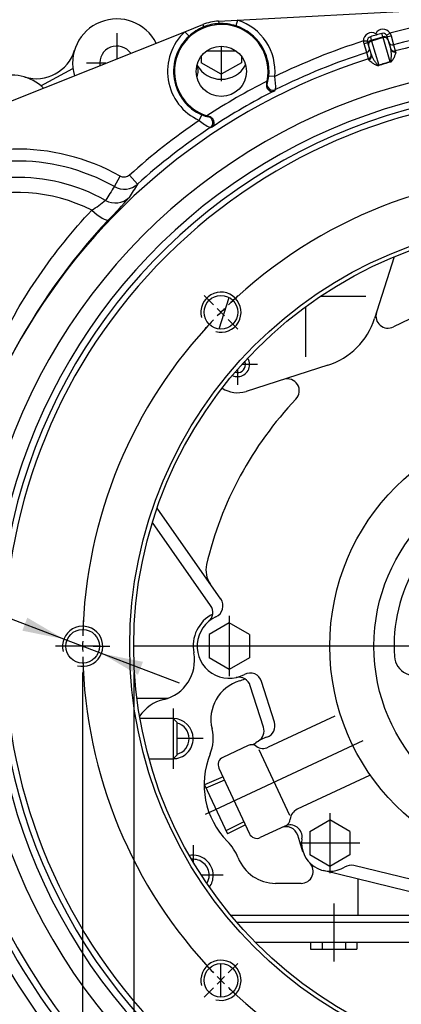
# Model space of a CAD drawing. Units: millimetres. Extents: x 0 to 410, y 0 to 287.
# Drawn here: x 64 to 83, y 195 to 244 of the extents above; entities that cross this region are included whole.
import ezdxf
from ezdxf.enums import TextEntityAlignment as Align
from ezdxf.lldxf.tags import DXFTag

# ---------------------------------------------------------------- set-up
doc = ezdxf.new("R2010")
doc.units = ezdxf.units.MM
for name, color, linetype in [('13810090', 7, 'Continuous'), ('13810242', 7, 'Continuous'), ('DIN-912_M10_X_25', 7, 'Continuous'), ('DV1_Predeterminado', 7, 'Continuous'), ('Predeterminado', 7, 'Continuous')]:
    doc.layers.add(name, color=color, linetype=linetype)
doc.styles.add('SEACAD_Arial', font='arial.ttf')
doc.styles.add('SEACAD_Solid_Edge_ANSI1_Symbols', font='semeca1.ttf')
tags = doc.linetypes.add('CENTER2', pattern=[28.575, 19.05, -3.175, 3.175, -3.175]).pattern_tags.tags
tags[10:11] = [DXFTag(74, 4), DXFTag(75, 0), DXFTag(340, '0'), DXFTag(46, 0.0), DXFTag(50, 0.0), DXFTag(44, 0.0), DXFTag(45, 0.0)]
tags[8:9] = [DXFTag(74, 4), DXFTag(75, 0), DXFTag(340, '0'), DXFTag(46, 0.0), DXFTag(50, 0.0), DXFTag(44, 0.0), DXFTag(45, 0.0)]
tags[6:7] = [DXFTag(74, 4), DXFTag(75, 0), DXFTag(340, '0'), DXFTag(46, 0.0), DXFTag(50, 0.0), DXFTag(44, 0.0), DXFTag(45, 0.0)]
tags[4:5] = [DXFTag(74, 4), DXFTag(75, 0), DXFTag(340, '0'), DXFTag(46, 0.0), DXFTag(50, 0.0), DXFTag(44, 0.0), DXFTag(45, 0.0)]
tags = doc.linetypes.add('HIDDEN2', pattern=[4.7625, 3.175, -1.5875]).pattern_tags.tags
tags[6:7] = [DXFTag(74, 4), DXFTag(75, 0), DXFTag(340, '0'), DXFTag(46, 0.0), DXFTag(50, 0.0), DXFTag(44, 0.0), DXFTag(45, 0.0)]
tags[4:5] = [DXFTag(74, 4), DXFTag(75, 0), DXFTag(340, '0'), DXFTag(46, 0.0), DXFTag(50, 0.0), DXFTag(44, 0.0), DXFTag(45, 0.0)]
doc.dimstyles.new('SOLE', dxfattribs={"dimtxt": 2.6, "dimasz": 2.08, "dimexe": 1.3, "dimexo": 1.3, "dimgap": 0.65, "dimtad": 1, "dimdec": 0, "dimlfac": 5, "dimdsep": 46, "dimtxsty": 'SEACAD_Arial', "dimblk1": '_SE_FILLED', "dimblk2": '_SE_FILLED', "dimsah": 1, "dimcen": 1.3, "dimadec": 0, "dimazin": 0, "dimtfac": 0.7, "dimtdec": 3, "dimtmove": 0, "dimatfit": 3, "dimfxl": 1, "dimarcsym": 0})

# ---------------------------------------------------------------- blocks, each defined once
blk = doc.blocks.new('SE1')
at = {"layer": '13810090', "color": 7, "linetype": 'Continuous'}
for p, q in [((74.356, 243.636), (87.273, 244.333)), ((73.406, 243.584), (74.356, 243.636)), ((73.406, 243.584), (73.413, 243.466)), ((74.356, 243.636), (74.265, 243.351)), ((59.65, 238.25), (71.733, 243.059)), ((71.733, 243.059), (72.617, 243.411)), ((71.733, 243.059), (71.935, 242.839)), ((72.617, 243.411), (72.66, 243.3)), ((81.231, 242.953), (81.248, 242.895)), ((81.585, 242.812), (81.537, 242.976)), ((81.766, 242.884), (81.939, 242.984)), ((81.939, 242.984), (81.989, 242.85)), ((80.617, 242.598), (80.817, 242.607)), ((80.648, 242.457), (80.617, 242.598)), ((80.779, 242.02), (80.648, 242.457)), ((80.873, 242.395), (80.825, 242.559)), ((80.961, 242.807), (81.009, 242.644)), ((81.009, 242.644), (81.585, 242.812)), ((81.023, 242.597), (81.009, 242.644)), ((81.598, 242.765), (81.023, 242.597)), ((81.023, 242.597), (81.376, 241.39)), ((81.585, 242.812), (81.598, 242.765)), ((81.951, 241.558), (81.598, 242.765)), ((81.785, 242.84), (81.833, 242.676)), ((81.833, 242.676), (81.976, 242.186)), ((81.989, 242.85), (82.114, 242.411)), ((80.869, 241.713), (80.779, 242.02)), ((81.016, 241.905), (80.873, 242.395)), ((82.114, 242.411), (82.204, 242.104)), ((82.204, 242.104), (82.219, 242.052)), ((80.884, 241.662), (80.869, 241.713)), ((75.82, 240.605), (75.795, 240.498)), ((75.795, 240.498), (75.822, 240.518)), ((76.203, 240.826), (75.906, 240.855)), ((72.448, 238.647), (72.57, 238.919)), ((72.935, 238.839), (72.83, 238.869)), ((72.905, 238.825), (72.935, 238.839)), ((68.221, 235.356), (68.512, 235.874)), ((68.977, 235.927), (69.379, 235.482))]:
    blk.add_line(p, q, dxfattribs=at)
for centre, radius in [((73.541, 241.088), 1.25), ((90.141, 212.488), 21.155), ((90.141, 212.488), 20.955), ((73.524, 229.105), 0.838), ((66.641, 212.488), 0.838), ((73.524, 195.871), 0.838)]:
    blk.add_circle(centre, radius, dxfattribs=at)
for centre, radius, start, end in [((90.141, 212.488), 31.58, 91.2276, 105.0537), ((73.541, 241.088), 2.5, 93.0908, 111.7036), ((73.541, 241.088), 2.381, 93.0908, 111.7036), ((73.529, 241.108), 2.36, 71.8305, 92.828), ((73.541, 241.088), 2.675, 354.3824, 72.2568), ((90.141, 212.488), 30.981, 74.9836, 105.0164), ((73.541, 241.088), 2.675, 132.5376, 245.8811), ((73.541, 241.088), 2.33, 348.0304, 252.2331), ((73.543, 241.111), 2.36, 111.966, 132.9644), ((73.541, 241.088), 2.376, 354.3824, 72.2568), ((86.489, 224.764), 18.873, 105.2122, 106.123), ((90.141, 212.488), 30.661, 74.9969, 105.0031), ((73.541, 241.088), 2.376, 132.5376, 245.8811), ((90.141, 212.488), 31.58, 107.5518, 116.19), ((81.019, 242.616), 0.202, 182.5498, 196.2875), ((86.603, 224.797), 18.873, 106.4826, 107.3934), ((81.591, 242.783), 0.202, 16.3237, 30.0501), ((90.141, 212.488), 30.981, 107.5892, 116.6478), ((90.141, 212.488), 30.661, 107.6025, 192.3975), ((83.866, 233.944), 7.851, 104.1128, 108.4927), ((83.955, 233.637), 8.153, 104.2057, 108.3999), ((90.141, 212.488), 28.943, 40.5654, 225.8885), ((90.141, 212.488), 28.03, 40.6158, 224.1781), ((90.141, 212.488), 31.554, 116.991, 123.2724), ((74.933, 240.919), 0.975, 335.7366, 356.2667), ((73.538, 240.324), 2.712, 356.9142, 10.6703), ((90.141, 212.488), 27.688, 40.6158, 224.1781), ((90.141, 212.488), 30.954, 116.8638, 123.3997), ((64.043, 254.822), 19.063, 309.4449, 309.8048), ((90.141, 212.488), 27.4, 315.5828, 224.4172), ((90.141, 212.488), 31.58, 124.0735, 132.0794), ((74.188, 240.685), 2.68, 229.5104, 243.4319), ((72.977, 239.724), 0.901, 243.1519, 265.3716), ((90.141, 212.488), 30.981, 123.6156, 132.0794), ((66.327, 256.148), 19.063, 290.4587, 290.8185), ((63.369, 226.723), 10.497, 60.662, 243.338), ((63.369, 226.723), 9.903, 60.662, 243.338), ((63.369, 226.723), 9.091, 60.9535, 243.0465), ((96.941, 216.506), 34.353, 146.7218, 148.0776), ((68.712, 236.226), 1, 240.5846, 311.8923), ((95.66, 218.256), 31.423, 146.7573, 148.2061), ((63.369, 226.723), 8.338, 63.4772, 240.5228), ((63.883, 239.462), 6.177, 301.2933, 309.1416), ((57.847, 244.124), 14.492, 314.037, 320.0201), ((91.517, 211.756), 32.226, 137.0707, 166.9293), ((73.524, 229.105), 1, 255, 195), ((66.641, 212.488), 1, 255, 195), ((90.141, 212.488), 30.981, 194.9836, 227.6273), ((90.141, 212.488), 30.661, 194.9969, 230.0405), ((90.141, 212.488), 31.58, 210.0665, 227.5152), ((73.524, 195.871), 1, 255, 195)]:
    blk.add_arc(centre, radius, start, end, dxfattribs=at)
for centre, major_axis, ratio, start_param, end_param in [((81.017, 242.615), (0.112, -0.384), 0.999852, 2.293531, 4.470988), ((81.593, 242.784), (0.112, -0.384), 0.999852, 1.812197, 3.989655), ((81.593, 242.784), (-0.056, 0.192), 0.999555, 4.95379, 6.283185), ((80.633, 242.503), (-0.192, -0.056), 0.238846, 1.576108, 3.141593), ((81.017, 242.615), (0.056, -0.192), 0.999555, 3.141593, 4.470988), ((81.065, 242.452), (-0.192, -0.056), 0.754855, 4.712389, 6.283185), ((81.065, 242.452), (-0.192, -0.056), 0.999852, 4.712389, 6.283185), ((81.641, 242.62), (-0.192, -0.056), 0.999852, 3.141593, 4.712389), ((81.641, 242.62), (-0.192, -0.056), 0.754855, 3.141593, 4.712389), ((81.977, 242.896), (-0.192, -0.056), 0.238846, 0, 1.565485), ((82.062, 242.604), (-0.192, -0.056), 0.999445, 0, 1.548357), ((80.719, 242.211), (-0.192, -0.056), 0.999445, 1.593236, 3.141593), ((80.808, 241.904), (-0.192, -0.056), 0.999445, 1.593468, 3.141593), ((82.152, 242.297), (-0.192, -0.056), 0.999445, 0, 1.548125), ((82.168, 242.242), (-0.192, -0.056), 0.981545, 0, 1.548489), ((80.824, 241.849), (-0.192, -0.056), 0.981545, 1.593104, 3.141593), ((81.909, 241.703), (0.049, -0.194), 0.043954, 0.57303, 0.716205), ((81.333, 241.534), (0.063, -0.19), 0.043954, -0.716205, -0.57303), ((76.112, 240.446), (0.192, -0.231), 0.989253, 3.780197, 6.05332), ((72.824, 238.537), (0.105, -0.281), 0.989253, 0.229866, 2.502988), ((68.264, 235.537), (0.846, -0.533), 0.990965, 4.767567, 6.032165), ((67.198, 234.396), (0.729, -0.685), 0.22796, 4.780708, 6.248963)]:
    blk.add_ellipse(centre, major_axis=major_axis, ratio=ratio, start_param=start_param, end_param=end_param, dxfattribs=at)
for points, knots in [([(81.951, 241.558), (81.964, 241.561), (81.97, 241.571), (81.978, 241.586), (81.981, 241.594), (81.988, 241.618), (81.991, 241.633), (81.998, 241.679), (82.001, 241.708), (82.007, 241.795), (82.008, 241.851), (82.007, 242.01), (82, 242.105), (81.976, 242.186)], [0, 0, 0, 0, 0.03125, 0.03125, 0.0625, 0.0625, 0.125, 0.125, 0.25, 0.25, 0.5, 0.5, 1, 1, 1, 1]), ([(82.219, 242.052), (82.225, 242.033), (82.221, 242.006), (82.203, 241.94), (82.189, 241.901), (82.152, 241.811), (82.13, 241.761), (82.088, 241.679), (82.072, 241.65), (82.042, 241.606), (82.03, 241.591), (82.008, 241.57), (81.999, 241.563), (81.979, 241.55), (81.967, 241.544), (81.955, 241.541)], [0, 0, 0, 0, 0.25, 0.25, 0.5, 0.5, 0.75, 0.75, 0.875, 0.875, 0.9375, 0.9375, 0.96875, 0.96875, 1, 1, 1, 1]), ([(81.382, 241.374), (81.369, 241.369), (81.356, 241.368), (81.332, 241.368), (81.321, 241.369), (81.291, 241.376), (81.273, 241.382), (81.224, 241.403), (81.195, 241.418), (81.115, 241.465), (81.07, 241.495), (80.992, 241.55), (80.959, 241.575), (80.907, 241.622), (80.889, 241.643), (80.884, 241.662)], [0, 0, 0, 0, 0.03125, 0.03125, 0.0625, 0.0625, 0.125, 0.125, 0.25, 0.25, 0.5, 0.5, 0.75, 0.75, 1, 1, 1, 1]), ([(81.016, 241.905), (81.028, 241.865), (81.046, 241.824), (81.089, 241.739), (81.114, 241.695), (81.17, 241.606), (81.201, 241.56), (81.253, 241.489), (81.271, 241.466), (81.302, 241.431), (81.312, 241.42), (81.331, 241.404), (81.338, 241.399), (81.349, 241.392), (81.353, 241.39), (81.363, 241.388), (81.37, 241.387), (81.376, 241.39)], [0, 0, 0, 0, 0.25, 0.25, 0.5, 0.5, 0.75, 0.75, 0.875, 0.875, 0.9375, 0.9375, 0.96875, 0.96875, 0.984375, 0.984375, 1, 1, 1, 1]), ([(75.795, 240.498), (75.785, 240.462), (75.782, 240.424), (75.787, 240.351), (75.795, 240.316), (75.82, 240.254), (75.837, 240.226), (75.873, 240.178), (75.893, 240.159), (75.934, 240.127), (75.956, 240.114), (75.998, 240.096), (76.019, 240.09), (76.06, 240.084), (76.08, 240.084), (76.119, 240.089), (76.137, 240.094), (76.154, 240.101)], [0, 0, 0, 0, 0.125, 0.125, 0.25, 0.25, 0.375, 0.375, 0.5, 0.5, 0.625, 0.625, 0.75, 0.75, 0.875, 0.875, 1, 1, 1, 1]), ([(73.102, 238.33), (73.116, 238.341), (73.13, 238.354), (73.153, 238.385), (73.163, 238.402), (73.178, 238.441), (73.183, 238.463), (73.189, 238.508), (73.189, 238.533), (73.181, 238.585), (73.174, 238.612), (73.151, 238.667), (73.135, 238.695), (73.093, 238.748), (73.067, 238.772), (73.006, 238.813), (72.972, 238.829), (72.935, 238.839)], [0, 0, 0, 0, 0.125, 0.125, 0.25, 0.25, 0.375, 0.375, 0.5, 0.5, 0.625, 0.625, 0.75, 0.75, 0.875, 0.875, 1, 1, 1, 1]), ([(68.977, 235.927), (68.915, 235.871), (68.836, 235.835), (68.711, 235.821), (68.67, 235.823), (68.588, 235.839), (68.549, 235.853), (68.512, 235.874)], [0, 0, 0, 0, 0.5, 0.5, 0.75, 0.75, 1, 1, 1, 1]), ([(59.266, 219.465), (59.586, 220.829), (59.998, 222.172), (60.762, 224.123), (61.04, 224.763), (61.511, 225.705), (61.678, 226.016), (62.035, 226.632), (62.229, 226.932), (62.568, 227.572), (62.71, 227.904), (63.02, 228.541), (63.184, 228.851), (63.7, 229.763), (64.074, 230.349), (65.26, 232.066), (66.141, 233.156), (67.092, 234.183)], [0, 0, 0, 0, 0.25, 0.25, 0.375, 0.375, 0.4375, 0.4375, 0.5, 0.5, 0.5625, 0.5625, 0.625, 0.625, 0.75, 0.75, 1, 1, 1, 1])]:
    blk.add_open_spline(points, degree=3, knots=knots, dxfattribs=at)
at = {"layer": '13810242', "color": 7, "linetype": 'HIDDEN2'}
for p, q in [((73.541, 243.594), (73.541, 243.592)), ((68.341, 242.994), (68.341, 241.709)), ((74.283, 242.094), (72.799, 242.094)), ((73.541, 242.338), (73.541, 240.594)), ((67.801, 241.494), (66.841, 241.494)), ((72.541, 241.838), (72.541, 241.516)), ((73.541, 240.939), (72.541, 241.516)), ((74.541, 241.516), (73.541, 240.939)), ((74.541, 241.838), (74.541, 241.516)), ((64.566, 240.37), (66.157, 241.227)), ((82.148, 231.858), (81.17, 228.798)), ((73.443, 228.271), (73.941, 229.831)), ((80.741, 229.894), (78.473, 229.894)), ((77.741, 229.38), (77.741, 226.894)), ((75.347, 226.5), (74.56, 226.5)), ((78.837, 226.465), (74.773, 225.166)), ((74.347, 226.26), (74.347, 225.5)), ((73.518, 214.839), (70.346, 219.364)), ((73.011, 214.517), (70.113, 218.651)), ((73.941, 213.648), (72.941, 213.071)), ((73.941, 213.994), (73.941, 210.994)), ((74.941, 213.071), (73.941, 213.648)), ((72.941, 213.071), (72.941, 211.916)), ((74.941, 213.071), (74.941, 211.916)), ((67.479, 212.494), (65.803, 212.494)), ((111.096, 212.494), (69.186, 212.494)), ((73.941, 211.339), (72.941, 211.916)), ((74.941, 211.916), (73.941, 211.339)), ((76.189, 208.718), (75.548, 210.734)), ((75.642, 208.458), (74.985, 210.527)), ((70.863, 209.894), (69.347, 209.894)), ((71.141, 209.394), (71.141, 208.894)), ((79.19, 209.005), (75.882, 207.462)), ((72.641, 207.894), (71.341, 207.894)), ((80.582, 207.778), (72.736, 204.12)), ((74.886, 207.55), (73.617, 206.958)), ((75.418, 207.356), (76.939, 204.093)), ((71.141, 206.894), (71.141, 206.394)), ((73.424, 206.426), (74.945, 203.164)), ((73.628, 205.987), (72.711, 205.594)), ((73.696, 205.83), (72.778, 205.437)), ((80.923, 206.062), (77.319, 204.381)), ((72.711, 205.594), (73.849, 203.152)), ((74.664, 203.755), (73.772, 203.305)), ((77.941, 203.271), (78.941, 203.848)), ((78.941, 204.194), (78.941, 201.194)), ((79.941, 203.271), (78.941, 203.848)), ((74.741, 203.603), (73.849, 203.153)), ((76.711, 203.546), (75.477, 202.97)), ((77.941, 203.271), (77.941, 202.116)), ((79.941, 203.271), (79.941, 202.116)), ((77.606, 202.27), (77.345, 203.094)), ((72.141, 202.594), (72.141, 201.759)), ((80.441, 202.694), (77.441, 202.694)), ((78.941, 201.539), (77.941, 202.116)), ((79.941, 202.116), (78.941, 201.539)), ((86.809, 199.334), (78.609, 201.334)), ((85.564, 200.255), (80.139, 201.578)), ((73.641, 201.094), (72.554, 201.094)), ((80.341, 200.911), (80.341, 199.094)), ((77.513, 200.694), (76.24, 200.694)), ((79.141, 199.694), (79.141, 196.814)), ((106.257, 199.094), (74.026, 199.094)), ((105.968, 198.754), (74.314, 198.754)), ((105.041, 197.754), (75.241, 197.754)), ((77.986, 197.754), (77.986, 197.414)), ((77.986, 197.414), (80.296, 197.414)), ((78.564, 197.754), (78.564, 197.414)), ((79.718, 197.754), (79.718, 197.414)), ((80.296, 197.754), (80.296, 197.414)), ((73.501, 196.708), (73.501, 195.034))]:
    blk.add_line(p, q, dxfattribs=at)
for radius in [11.2, 9]:
    blk.add_circle((90.141, 212.494), radius, dxfattribs=at)
for centre, radius, start, end in [((68.341, 241.494), 2.2, 26.9148, 196.4924), ((64.325, 242.723), 2, 253.626, 342.9769), ((68.341, 241.494), 0.85, 35.3, 188.1071), ((71.796, 241.116), 0.6, 330.7298, 27.3967), ((73.541, 242.094), 1.4, 210.0263, 329.9737), ((63.141, 238.694), 2.2, 45.2346, 178.1725), ((90.141, 212.494), 17.8, 29.8151, 116.8277), ((77.741, 229.894), 3.6, 287.7204, 342.2796), ((81.837, 228.913), 0.6, 162.2798, 296.8277), ((74.347, 226.5), 0.6, 0, 32.3027), ((74.347, 226.5), 0.6, 244.5413, 0), ((74.347, 226.5), 0.4, 252.2892, 0), ((74.347, 226.5), 0.4, 0, 24.5549), ((74.347, 226.5), 1.4, 236.8203, 287.7204), ((76.825, 225.192), 0.6, 316.3611, 107.7203), ((90.141, 212.494), 17.8, 136.3612, 166.8352), ((90.141, 212.494), 8, 116.3159, 183.6841), ((73.977, 216.275), 1.2, 166.8352, 215.0333), ((73.027, 214.495), 0.6, 294.5577, 35.0331), ((73.941, 212.494), 1.8, 117.3455, 190.7737), ((72.52, 214.173), 0.6, 310.2492, 35.0331), ((73.941, 212.494), 1.6, 114.5574, 298.0902), ((70.208, 211.784), 2, 283.4887, 10.7738), ((83.156, 212.044), 1, 183.6841, 306.5625), ((74.977, 210.553), 0.6, 17.6143, 118.09), ((75.025, 208.852), 2, 106.5689, 193.8538), ((74.413, 210.345), 0.6, 17.6144, 102.3986), ((73.941, 212.494), 1.8, 286.5689, 295.3021), ((71.141, 207.894), 2, 103.4888, 146.2743), ((71.141, 207.894), 1, 0, 89.9971), ((71.141, 207.894), 0.8, 0, 75.5224), ((75.617, 208.537), 0.6, 289.2697, 17.6146), ((71.141, 207.894), 2, 337.5272, 13.8539), ((75.07, 208.276), 0.6, 301.6882, 17.6144), ((71.141, 207.894), 1, 269.4344, 0), ((71.141, 207.894), 0.8, 284.4776, 0), ((74.922, 208.178), 0.6, 277.6707, 305.331), ((76.541, 205.894), 2.2, 109.2695, 125.3308), ((75.055, 207.187), 0.4, 55, 114.9996), ((75.629, 208.006), 0.6, 235.0001, 295.0002), ((76.685, 205.6), 4, 157.5271, 224.7605), ((73.786, 206.595), 0.4, 114.9998, 205), ((77.573, 203.837), 0.6, 114.9997, 174.9999), ((76.577, 203.924), 0.4, 295.0001, 355), ((76.773, 202.913), 0.6, 17.6146, 114.9998), ((76.965, 203.002), 0.6, 351.1353, 114.9999), ((72.141, 201.094), 2.4, 21.3237, 44.7605), ((75.308, 203.333), 0.4, 205, 295.0003), ((78.941, 202.694), 1.4, 171.1352, 301.866), ((72.141, 201.094), 1, 0, 100.6936), ((72.141, 201.094), 0.8, 0, 95.5638), ((76.24, 202.694), 2, 201.3237, 270), ((77.513, 201.294), 0.6, 270, 44.4269), ((79.997, 200.995), 0.6, 76.293, 121.866), ((72.141, 201.094), 0.8, 329.104, 0), ((72.141, 201.094), 1, 323.9743, 0)]:
    blk.add_arc(centre, radius, start, end, dxfattribs=at)
at = {"layer": 'DIN-912_M10_X_25', "color": 7, "linetype": 'Continuous'}
for p, q in [((71.141, 208.894), (69.497, 208.894)), ((71.141, 208.894), (71.141, 206.894)), ((71.341, 208.694), (71.141, 208.894)), ((71.341, 207.094), (71.341, 208.694)), ((69.947, 206.894), (71.141, 206.894)), ((71.141, 206.894), (71.341, 207.094))]:
    blk.add_line(p, q, dxfattribs=at)
at = {"layer": 'DV1_Predeterminado', "color": 7, "linetype": 'Continuous'}
for p, q in [((73.156, 229.473), (72.684, 229.945)), ((73.708, 228.921), (73.34, 229.289)), ((73.892, 228.737), (74.364, 228.265)), ((66.121, 212.488), (65.291, 212.488)), ((66.901, 212.488), (66.381, 212.488)), ((67.161, 212.488), (67.991, 212.488)), ((73.892, 196.239), (74.364, 196.711)), ((73.708, 196.055), (73.34, 195.687)), ((73.156, 195.503), (72.684, 195.031))]:
    blk.add_line(p, q, dxfattribs=at)
for start, end in [(132.1045, 133.7322), (134.3661, 135.6339), (136.2678, 137.8955), (176.7085, 178.7322), (179.3661, 180.6339), (181.2678, 183.2915), (222.1045, 223.7322), (224.3661, 225.6339), (226.2678, 227.8955)]:
    blk.add_arc((90.141, 212.488), 23.5, start, end, dxfattribs=at)
at = {"layer": 'Predeterminado', "color": 7, "linetype": 'CENTER2'}
for start, end in [(46.2678, 133.7322), (136.2678, 178.7322), (181.2678, 223.7322), (226.2678, 313.7322)]:
    blk.add_arc((90.141, 212.488), 23.5, start, end, dxfattribs=at)
blk = doc.blocks.new('GDimGGroup1')
at = {"layer": 'Predeterminado', "color": 7, "linetype": 'Continuous'}
blk.add_line((66.641, 211.188), (66.641, 158.7), dxfattribs=at)
blk = doc.blocks.new('DMBLK12')
at = {"layer": 'Predeterminado', "linetype": 'Continuous'}
for points in [[(71.266, 165.853), (71.266, 166.546), (69.186, 166.199)], [(109.016, 165.853), (111.096, 166.199), (109.016, 166.546)]]:
    blk.add_hatch(color=7, dxfattribs=at).paths.add_polyline_path(points)
at = {"layer": 'Predeterminado', "color": 7, "linetype": 'Continuous'}
for p, q in [((69.186, 211.188), (69.186, 164.899)), ((111.096, 211.188), (111.096, 164.899)), ((69.186, 166.199), (111.096, 166.199))]:
    blk.add_line(p, q, dxfattribs=at)
for s, style, p in [('O', 'SEACAD_Solid_Edge_ANSI1_Symbols', (82.283, 169.449)), ('209.55', 'SEACAD_Arial', (86.808, 169.449))]:
    blk.add_text(s, height=2.6, dxfattribs=dict(at, style=style)).set_placement(p, align=Align.TOP_LEFT)
blk = doc.blocks.new('_SE_FILLED')
at = {"color": 0}
blk.add_line((0, 0), (-1, 0), dxfattribs=at)
blk.add_solid([(0, 0), (-1, -0.1665), (-1, 0.1665), (0, 0)], dxfattribs=at)
blk = doc.blocks.new('DMBLK13')
at = {"layer": 'Predeterminado', "linetype": 'Continuous'}
for points in [[(63.64, 213.262), (65.707, 212.845), (63.887, 213.91)], [(69.395, 211.066), (69.642, 211.713), (67.575, 212.131)]]:
    blk.add_hatch(color=7, dxfattribs=at).paths.add_polyline_path(points)
at = {"layer": 'Predeterminado', "color": 7, "linetype": 'Continuous'}
for p, q in [((52.133, 218.026), (37.64, 218.026)), ((65.707, 212.845), (52.133, 218.026)), ((71.462, 210.648), (65.707, 212.845))]:
    blk.add_line(p, q, dxfattribs=at)
at = {"layer": 'Predeterminado', "color": 7, "linetype": 'Continuous', "style": 'SEACAD_Arial'}
blk.add_text('6xM10', height=2.6, dxfattribs=at).set_placement((38.55, 221.276), align=Align.TOP_LEFT)

msp = doc.modelspace()

# ---------------------------------------------------------------- block references
at = {"layer": 'Predeterminado'}
for name in ['SE1', 'GDimGGroup1']:
    msp.add_blockref(name, (0, 0), dxfattribs=at)

# ---------------------------------------------------------------- dimensions: what is measured, and where the dimension line sits
at = {"layer": 'Predeterminado', "color": 7, "linetype": 'Continuous'}
dim = msp.add_diameter_dim_2p(p1=(67.5753, 212.1313), p2=(65.7068, 212.8445), text='\\A1;6xM10 {}', dimstyle='SOLE', override={"dimdec": 2, "dimtofl": 0, "dimtolj": 1}, dxfattribs=at)
dim.commit()
dim.dimension.update_dxf_attribs({"geometry": 'DMBLK13', "text_midpoint": (37.6404, 218.026), "dimtype": 163})
dim = msp.add_linear_dim(base=(111.0961, 166.1994), p1=(69.1861, 212.4879), p2=(111.0961, 212.4879), angle=0, text='\\A1;%%c<>', dimstyle='SOLE', override={"dimdec": 2, "dimtolj": 1}, dxfattribs=at)
dim.commit()
dim.dimension.update_dxf_attribs({"geometry": 'DMBLK12', "text_midpoint": (90.1411, 166.1994), "dimtype": 161})

doc.saveas('drawing.dxf')
